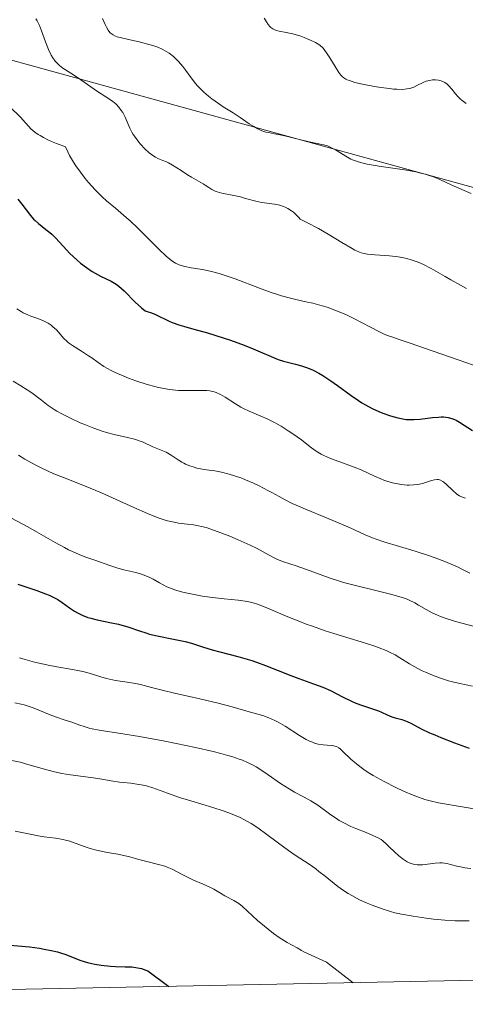
# Model space of a CAD drawing. Units: metres. Extents: x 639593 to 640150, y 4658102 to 4659446.
# Drawn here: x 639819 to 639881, y 4658104 to 4658240 of the extents above; entities that cross this region are included whole.
import ezdxf

# ---------------------------------------------------------------- set-up
doc = ezdxf.new("R2010")
doc.units = ezdxf.units.M
doc.header["$MEASUREMENT"] = 0
for name, color, linetype, lineweight in [('Arbolado forestal CxS', 92, 'Continuous', 0), ('Curva de nivel maestra', 36, 'Continuous', 30), ('Curva de nivel normal', 36, 'Continuous', 0), ('Layer 0', 7, 'Continuous', 0)]:
    doc.layers.add(name, color=color, linetype=linetype, lineweight=lineweight)

# ---------------------------------------------------------------- blocks, each defined once
blk = doc.blocks.new('*U158')
at = {"layer": 'Curva de nivel normal', "color": 36, "linetype": 'Continuous', "lineweight": 0}
blk.add_polyline3d([(639818.46, 4658127.98, 620), (639819.14, 4658127.87, 620), (639820.53, 4658127.57, 620), (639821.64, 4658127.34, 620), (639822.43, 4658127.22, 620), (639824, 4658127.01, 620), (639825.07, 4658126.83, 620), (639825.39, 4658126.76, 620), (639825.97, 4658126.59, 620), (639827.58, 4658125.99, 620), (639828.8, 4658125.59, 620), (639829.46, 4658125.41, 620), (639830.5, 4658125.18, 620), (639831.2, 4658125.04, 620), (639832.6, 4658124.8, 620), (639833.61, 4658124.6, 620), (639834.25, 4658124.44, 620), (639835.49, 4658124.09, 620), (639836.43, 4658123.83, 620), (639838.42, 4658123.34, 620), (639839.1, 4658123.14, 620), (639839.43, 4658123.02, 620), (639840.09, 4658122.73, 620), (639841.4, 4658122.06, 620), (639842.39, 4658121.54, 620), (639843.06, 4658121.23, 620), (639844.39, 4658120.67, 620), (639845.29, 4658120.26, 620), (639845.83, 4658119.98, 620), (639846.76, 4658119.44, 620), (639847.39, 4658119.08, 620), (639848.63, 4658118.43, 620), (639849.07, 4658118.15, 620), (639849.3, 4658117.98, 620), (639849.8, 4658117.58, 620), (639851.88, 4658115.67, 620), (639852.83, 4658114.85, 620), (639853.34, 4658114.44, 620), (639854.1, 4658113.85, 620), (639854.87, 4658113.31, 620), (639855.25, 4658113.06, 620), (639855.98, 4658112.63, 620), (639857.34, 4658111.88, 620), (639857.96, 4658111.51, 620), (639858.25, 4658111.32, 620), (639861.39, 4658109.89, 620), (639865.08, 4658107.07, 620)], dxfattribs=at)
blk = doc.blocks.new('*U159')
at = {"layer": 'Curva de nivel normal', "color": 36, "linetype": 'Continuous', "lineweight": 0}
blk.add_polyline3d([(639817.76, 4658137.8, 615), (639819.16, 4658137.49, 615), (639820.2, 4658137.21, 615), (639822.5, 4658136.54, 615), (639823.7, 4658136.22, 615), (639824.3, 4658136.08, 615), (639824.89, 4658135.96, 615), (639826.06, 4658135.77, 615), (639829.22, 4658135.36, 615), (639830.11, 4658135.23, 615), (639831.69, 4658134.95, 615), (639832.83, 4658134.77, 615), (639833.35, 4658134.71, 615), (639834.42, 4658134.6, 615), (639835.25, 4658134.49, 615), (639836.11, 4658134.34, 615), (639836.55, 4658134.24, 615), (639837.45, 4658133.97, 615), (639839.44, 4658133.24, 615), (639841.26, 4658132.6, 615), (639842.67, 4658132.15, 615), (639845.69, 4658131.24, 615), (639847.12, 4658130.79, 615), (639847.78, 4658130.56, 615), (639848.38, 4658130.33, 615), (639849.46, 4658129.86, 615), (639850.41, 4658129.38, 615), (639851, 4658129.04, 615), (639851.37, 4658128.8, 615), (639852.12, 4658128.3, 615), (639852.97, 4658127.68, 615), (639854.75, 4658126.33, 615), (639856.14, 4658125.31, 615), (639857.08, 4658124.66, 615), (639858.98, 4658123.41, 615), (639859.9, 4658122.77, 615), (639860.35, 4658122.44, 615), (639861.22, 4658121.76, 615), (639862.95, 4658120.37, 615), (639863.87, 4658119.7, 615), (639864.36, 4658119.39, 615), (639864.87, 4658119.09, 615), (639865.92, 4658118.53, 615), (639867, 4658118.04, 615), (639867.71, 4658117.75, 615), (639869.05, 4658117.26, 615), (639870.23, 4658116.88, 615), (639870.81, 4658116.73, 615), (639871.72, 4658116.52, 615), (639873.34, 4658116.24, 615), (639875.16, 4658115.98, 615), (639876.16, 4658115.86, 615), (639877.69, 4658115.7, 615), (639879.16, 4658115.61, 615), (639879.85, 4658115.59, 615), (639881.08, 4658115.62, 615)], dxfattribs=at)
blk = doc.blocks.new('*U161')
at = {"layer": 'Curva de nivel normal', "color": 36, "linetype": 'Continuous', "lineweight": 0}
blk.add_polyline3d([(639818.42, 4658145.71, 610), (639819.26, 4658145.53, 610), (639819.68, 4658145.43, 610), (639820.1, 4658145.3, 610), (639820.92, 4658145.01, 610), (639823.28, 4658144.03, 610), (639824, 4658143.76, 610), (639825.35, 4658143.31, 610), (639826.25, 4658143.02, 610), (639826.62, 4658142.88, 610), (639827.35, 4658142.61, 610), (639827.95, 4658142.41, 610), (639828.65, 4658142.22, 610), (639829.06, 4658142.12, 610), (639830.02, 4658141.94, 610), (639832.7, 4658141.51, 610), (639835.6, 4658141.04, 610), (639838.88, 4658140.44, 610), (639840.65, 4658140.1, 610), (639843.3, 4658139.55, 610), (639845.74, 4658139, 610), (639846.82, 4658138.72, 610), (639847.77, 4658138.45, 610), (639848.34, 4658138.28, 610), (639849.34, 4658137.94, 610), (639849.79, 4658137.77, 610), (639850.57, 4658137.43, 610), (639851.26, 4658137.08, 610), (639851.67, 4658136.85, 610), (639852.46, 4658136.36, 610), (639853.33, 4658135.77, 610), (639855.03, 4658134.58, 610), (639856.22, 4658133.81, 610), (639856.96, 4658133.39, 610), (639858.3, 4658132.7, 610), (639859.25, 4658132.18, 610), (639860.18, 4658131.58, 610), (639861.98, 4658130.26, 610), (639862.76, 4658129.72, 610), (639863.15, 4658129.48, 610), (639863.76, 4658129.13, 610), (639864.74, 4658128.65, 610), (639865.45, 4658128.34, 610), (639866.88, 4658127.78, 610), (639867.8, 4658127.41, 610), (639868.51, 4658127.07, 610), (639868.91, 4658126.83, 610), (639869.16, 4658126.63, 610), (639869.72, 4658126.15, 610), (639870.05, 4658125.84, 610), (639870.78, 4658125.14, 610), (639871.36, 4658124.6, 610), (639871.95, 4658124.13, 610), (639872.24, 4658123.92, 610), (639872.51, 4658123.76, 610), (639872.69, 4658123.66, 610), (639873.04, 4658123.51, 610), (639873.22, 4658123.46, 610), (639873.56, 4658123.38, 610), (639873.91, 4658123.34, 610), (639874.14, 4658123.33, 610), (639874.62, 4658123.36, 610), (639876.4, 4658123.59, 610), (639877.04, 4658123.62, 610), (639877.36, 4658123.6, 610), (639878.01, 4658123.5, 610), (639879.38, 4658123.16, 610), (639880.11, 4658123, 610), (639880.49, 4658122.94, 610), (639881.3, 4658122.85, 610)], dxfattribs=at)

msp = doc.modelspace()

# ---------------------------------------------------------------- linework, layer by layer
at = {"layer": 'Arbolado forestal CxS', "color": 92, "linetype": 'Continuous', "lineweight": 0}
for points in [[(640149.885228, 4658112.762935, 539.206287), (639716.065494, 4658104.086842, 636.195353), (639716.065494, 4658104.086842, 636.195353), (639707.5401, 4658112.9701, 636.441692), (639704.2215, 4658116.4279, 636.525726), (639683.5899, 4658137.9255, 636.864168), (639658.8193, 4658171.1733, 637.23302), (639647.9993, 4658196.3225, 637.567356), (639645.5393, 4658212.6721, 637.810309), (639646.1993, 4658233.8719, 638.28061), (639646.3495, 4658256.3415, 638.679302), (639642.8493, 4658275.2213, 638.93613), (639635.7791, 4658293.8103, 639.207771), (639623.9791, 4658315.2593, 638.77023), (639615.0289, 4658332.4285, 637.743174), (639614.652978, 4658333.310272, 637.687055), (639613.110565, 4658411.379665, 638.045768)], [(639716.065494, 4658104.086842, 636.195353), (640149.885228, 4658112.762935, 539.206287)]]:
    msp.add_polyline3d(points, dxfattribs=at)
at = {"layer": 'Curva de nivel maestra', "color": 36, "linetype": 'Continuous', "lineweight": 30}
for points in [[(639818.82, 4658215.24, 575), (639819.39, 4658214.54, 575), (639820.56, 4658212.97, 575), (639820.98, 4658212.48, 575), (639821.2, 4658212.26, 575), (639821.67, 4658211.84, 575), (639822.7, 4658211.05, 575), (639823.22, 4658210.62, 575), (639823.49, 4658210.39, 575), (639824, 4658209.88, 575), (639825.07, 4658208.71, 575), (639826, 4658207.73, 575), (639826.96, 4658206.83, 575), (639827.47, 4658206.4, 575), (639828.27, 4658205.78, 575), (639829.07, 4658205.23, 575), (639829.46, 4658204.99, 575), (639830.22, 4658204.59, 575), (639831.67, 4658203.89, 575), (639832.14, 4658203.62, 575), (639832.38, 4658203.47, 575), (639832.74, 4658203.21, 575), (639833.46, 4658202.58, 575), (639835.01, 4658201.02, 575), (639835.89, 4658200.2, 575), (639836.36, 4658199.81, 575), (639836.67, 4658199.72, 575), (639837.25, 4658199.52, 575), (639837.8, 4658199.28, 575), (639839.69, 4658198.37, 575), (639840.11, 4658198.19, 575), (639841, 4658197.87, 575), (639841.65, 4658197.68, 575), (639843.08, 4658197.29, 575), (639844.97, 4658196.77, 575), (639847.14, 4658196.09, 575), (639848.14, 4658195.75, 575), (639850.04, 4658195.06, 575), (639851.28, 4658194.58, 575), (639852.26, 4658194.16, 575), (639853.74, 4658193.49, 575), (639854.39, 4658193.22, 575), (639854.73, 4658193.1, 575), (639855.47, 4658192.88, 575), (639857.11, 4658192.45, 575), (639857.95, 4658192.22, 575), (639858.36, 4658192.08, 575), (639858.76, 4658191.93, 575), (639859.56, 4658191.6, 575), (639860.34, 4658191.19, 575), (639860.88, 4658190.88, 575), (639861.99, 4658190.15, 575), (639862.9, 4658189.5, 575), (639864.81, 4658188.1, 575), (639865.79, 4658187.43, 575), (639866.27, 4658187.12, 575), (639866.75, 4658186.83, 575), (639867.69, 4658186.34, 575), (639868.59, 4658185.92, 575), (639869.16, 4658185.69, 575), (639870.24, 4658185.31, 575), (639871.22, 4658185.03, 575), (639871.68, 4658184.93, 575), (639872.39, 4658184.83, 575), (639873.12, 4658184.8, 575), (639873.5, 4658184.81, 575), (639874.32, 4658184.87, 575), (639876.02, 4658185.07, 575), (639876.82, 4658185.15, 575), (639877.19, 4658185.16, 575), (639877.53, 4658185.16, 575), (639878.15, 4658185.09, 575), (639878.7, 4658184.95, 575), (639879.05, 4658184.81, 575), (639879.28, 4658184.7, 575), (639879.75, 4658184.44, 575), (639881.55, 4658183.27, 575)], [(639818.83, 4658162.07, 600), (639821.44, 4658161.19, 600), (639822.63, 4658160.76, 600), (639823.15, 4658160.55, 600), (639823.6, 4658160.35, 600), (639824.35, 4658159.95, 600), (639824.94, 4658159.56, 600), (639825.92, 4658158.81, 600), (639826.63, 4658158.33, 600), (639827.03, 4658158.1, 600), (639827.69, 4658157.78, 600), (639828.45, 4658157.5, 600), (639828.87, 4658157.37, 600), (639829.78, 4658157.14, 600), (639831.75, 4658156.74, 600), (639832.72, 4658156.54, 600), (639833.17, 4658156.42, 600), (639834.01, 4658156.17, 600), (639835.61, 4658155.62, 600), (639836.49, 4658155.34, 600), (639836.96, 4658155.2, 600), (639838.02, 4658154.95, 600), (639840.31, 4658154.49, 600), (639841.88, 4658154.16, 600), (639842.75, 4658153.93, 600), (639844.29, 4658153.43, 600), (639845.6, 4658153.02, 600), (639846.66, 4658152.74, 600), (639849.15, 4658152.09, 600), (639850.46, 4658151.72, 600), (639851.11, 4658151.52, 600), (639851.75, 4658151.3, 600), (639852.98, 4658150.85, 600), (639856.46, 4658149.47, 600), (639857.56, 4658149.06, 600), (639859.6, 4658148.34, 600), (639860.9, 4658147.85, 600), (639861.93, 4658147.4, 600), (639863.62, 4658146.52, 600), (639864.83, 4658145.94, 600), (639865.44, 4658145.67, 600), (639866.34, 4658145.32, 600), (639866.89, 4658145.13, 600), (639867.89, 4658144.83, 600), (639868.56, 4658144.6, 600), (639868.97, 4658144.42, 600), (639869.78, 4658144.04, 600), (639870.4, 4658143.78, 600), (639870.84, 4658143.65, 600), (639871.79, 4658143.39, 600), (639872.28, 4658143.23, 600), (639872.52, 4658143.12, 600), (639873.03, 4658142.87, 600), (639874.47, 4658142.11, 600), (639875.6, 4658141.57, 600), (639876.32, 4658141.26, 600), (639877.14, 4658140.92, 600), (639879.03, 4658140.18, 600), (639881.05, 4658139.43, 600)], [(639817.19, 4658112.31, 625), (639820.41, 4658112.01, 625), (639821.8, 4658111.83, 625), (639822.47, 4658111.72, 625), (639823.43, 4658111.53, 625), (639824.3, 4658111.32, 625), (639824.7, 4658111.21, 625), (639825.43, 4658110.97, 625), (639826.66, 4658110.46, 625), (639827.52, 4658110.12, 625), (639828.42, 4658109.85, 625), (639829.03, 4658109.71, 625), (639829.45, 4658109.63, 625), (639830.29, 4658109.5, 625), (639831.58, 4658109.36, 625), (639832.31, 4658109.32, 625), (639833.62, 4658109.28, 625), (639834.56, 4658109.24, 625), (639835.08, 4658109.19, 625), (639835.61, 4658109.09, 625), (639835.89, 4658109.02, 625), (639836.46, 4658108.82, 625), (639836.75, 4658108.69, 625), (639839.632797, 4658106.558102, 625)]]:
    msp.add_polyline3d(points, dxfattribs=at)
at = {"layer": 'Curva de nivel normal', "color": 36, "linetype": 'Continuous', "lineweight": 0}
for points in [[(639821.32, 4658240.12, 565), (639821.48, 4658239.83, 565), (639821.8, 4658239.18, 565), (639822.09, 4658238.47, 565), (639822.65, 4658236.94, 565), (639823.06, 4658235.87, 565), (639823.43, 4658235.08, 565), (639823.63, 4658234.74, 565), (639823.96, 4658234.28, 565), (639824.14, 4658234.07, 565), (639824.55, 4658233.68, 565), (639825.03, 4658233.32, 565), (639826.13, 4658232.6, 565), (639827.04, 4658232.02, 565), (639829.8, 4658230.07, 565), (639831.45, 4658229.04, 565), (639831.94, 4658228.7, 565), (639832.16, 4658228.51, 565), (639832.37, 4658228.32, 565), (639832.76, 4658227.91, 565), (639833.09, 4658227.47, 565), (639833.29, 4658227.16, 565), (639833.63, 4658226.53, 565), (639834.25, 4658225.03, 565), (639834.55, 4658224.46, 565), (639834.74, 4658224.15, 565), (639835.03, 4658223.71, 565), (639835.49, 4658223.11, 565), (639835.74, 4658222.81, 565), (639836.34, 4658222.17, 565), (639836.94, 4658221.61, 565), (639837.23, 4658221.38, 565), (639837.42, 4658221.24, 565), (639837.79, 4658221.02, 565), (639838.14, 4658220.85, 565), (639838.82, 4658220.58, 565), (639839.34, 4658220.37, 565), (639839.61, 4658220.24, 565), (639840.17, 4658219.93, 565), (639841.34, 4658219.16, 565), (639842.2, 4658218.58, 565), (639842.75, 4658218.26, 565), (639843.74, 4658217.71, 565), (639844.39, 4658217.33, 565), (639844.65, 4658217.16, 565), (639845.16, 4658216.81, 565), (639845.58, 4658216.56, 565), (639846.05, 4658216.33, 565), (639846.32, 4658216.23, 565), (639846.95, 4658216.05, 565), (639848.39, 4658215.76, 565), (639849.51, 4658215.52, 565), (639850.22, 4658215.33, 565), (639851.65, 4658214.93, 565), (639852.45, 4658214.76, 565), (639854.22, 4658214.52, 565), (639854.94, 4658214.37, 565), (639855.44, 4658214.2, 565), (639855.69, 4658214.1, 565), (639856.07, 4658213.92, 565), (639856.58, 4658213.6, 565), (639856.84, 4658213.41, 565), (639857.22, 4658213.08, 565), (639857.59, 4658212.69, 565), (639857.78, 4658212.47, 565), (639858.7, 4658212, 565), (639860.3, 4658211.15, 565), (639861.61, 4658210.41, 565), (639863.51, 4658209.26, 565), (639864.91, 4658208.4, 565), (639865.28, 4658208.2, 565), (639865.52, 4658208.08, 565), (639865.96, 4658207.9, 565), (639866.17, 4658207.82, 565), (639866.6, 4658207.71, 565), (639867.05, 4658207.63, 565), (639868.08, 4658207.54, 565), (639870.1, 4658207.4, 565), (639871.26, 4658207.26, 565), (639872.06, 4658207.12, 565), (639872.46, 4658207.03, 565), (639873.05, 4658206.86, 565), (639873.64, 4658206.66, 565), (639874.02, 4658206.51, 565), (639874.77, 4658206.18, 565), (639875.85, 4658205.63, 565), (639877.75, 4658204.53, 565), (639878.56, 4658204.08, 565), (639879.89, 4658203.36, 565), (639880.68, 4658202.89, 565)], [(639830.5, 4658240.18, 560), (639830.87, 4658239.31, 560), (639831.04, 4658238.95, 560), (639831.27, 4658238.56, 560), (639831.39, 4658238.4, 560), (639831.57, 4658238.19, 560), (639831.69, 4658238.07, 560), (639831.97, 4658237.88, 560), (639832.29, 4658237.73, 560), (639832.53, 4658237.64, 560), (639833.1, 4658237.48, 560), (639833.89, 4658237.29, 560), (639835.73, 4658236.88, 560), (639837.06, 4658236.54, 560), (639837.45, 4658236.42, 560), (639838.13, 4658236.18, 560), (639838.72, 4658235.93, 560), (639839.06, 4658235.75, 560), (639839.69, 4658235.35, 560), (639840.28, 4658234.9, 560), (639840.56, 4658234.64, 560), (639840.97, 4658234.23, 560), (639841.58, 4658233.51, 560), (639841.98, 4658232.97, 560), (639842.84, 4658231.78, 560), (639843.32, 4658231.17, 560), (639843.59, 4658230.86, 560), (639843.87, 4658230.57, 560), (639844.47, 4658229.99, 560), (639845.12, 4658229.43, 560), (639845.57, 4658229.08, 560), (639846.48, 4658228.42, 560), (639847.16, 4658227.97, 560), (639848.5, 4658227.13, 560), (639849.48, 4658226.51, 560), (639850.74, 4658225.64, 560), (639851.35, 4658225.25, 560), (639851.93, 4658224.91, 560), (639852.21, 4658224.77, 560), (639852.49, 4658224.66, 560), (639853.03, 4658224.49, 560), (639853.41, 4658224.41, 560), (639854.24, 4658224.26, 560), (639854.97, 4658224.12, 560), (639855.81, 4658223.93, 560), (639857.67, 4658223.46, 560), (639858.99, 4658223.14, 560), (639860.98, 4658222.72, 560), (639861.54, 4658222.56, 560), (639861.81, 4658222.45, 560), (639862.09, 4658222.32, 560), (639862.65, 4658222.02, 560), (639864.28, 4658221.01, 560), (639864.74, 4658220.76, 560), (639864.98, 4658220.65, 560), (639865.37, 4658220.49, 560), (639866.07, 4658220.27, 560), (639867, 4658220.06, 560), (639867.57, 4658219.96, 560), (639868.95, 4658219.74, 560), (639872.15, 4658219.26, 560), (639873.7, 4658218.97, 560), (639874.4, 4658218.82, 560), (639875.04, 4658218.65, 560), (639875.43, 4658218.54, 560), (639876.13, 4658218.3, 560), (639877.04, 4658217.93, 560), (639878.69, 4658217.15, 560), (639881.36, 4658215.98, 560)], [(639852.81, 4658240.2, 555), (639853.1, 4658239.7, 555), (639853.33, 4658239.34, 555), (639853.58, 4658239.04, 555), (639853.72, 4658238.91, 555), (639853.98, 4658238.72, 555), (639854.28, 4658238.57, 555), (639854.46, 4658238.51, 555), (639854.85, 4658238.41, 555), (639855.84, 4658238.24, 555), (639856.76, 4658238.04, 555), (639857.84, 4658237.71, 555), (639858.33, 4658237.53, 555), (639859.26, 4658237.14, 555), (639859.86, 4658236.84, 555), (639860.34, 4658236.56, 555), (639860.54, 4658236.42, 555), (639860.88, 4658236.11, 555), (639861.09, 4658235.87, 555), (639861.5, 4658235.3, 555), (639861.84, 4658234.75, 555), (639862.58, 4658233.53, 555), (639863.11, 4658232.71, 555), (639863.39, 4658232.33, 555), (639863.54, 4658232.17, 555), (639863.78, 4658231.96, 555), (639864.08, 4658231.78, 555), (639864.25, 4658231.7, 555), (639864.55, 4658231.58, 555), (639865.32, 4658231.34, 555), (639866.37, 4658231.1, 555), (639868.02, 4658230.78, 555), (639868.87, 4658230.65, 555), (639870.08, 4658230.48, 555), (639870.61, 4658230.42, 555), (639871.09, 4658230.39, 555), (639871.87, 4658230.38, 555), (639872.48, 4658230.43, 555), (639872.82, 4658230.5, 555), (639873.03, 4658230.56, 555), (639873.42, 4658230.7, 555), (639873.85, 4658230.9, 555), (639874.72, 4658231.31, 555), (639875.15, 4658231.49, 555), (639875.36, 4658231.56, 555), (639875.58, 4658231.61, 555), (639876.01, 4658231.68, 555), (639876.42, 4658231.7, 555), (639876.86, 4658231.65, 555), (639877.19, 4658231.56, 555), (639877.54, 4658231.42, 555), (639877.7, 4658231.32, 555), (639878.02, 4658231.09, 555), (639878.23, 4658230.89, 555), (639878.67, 4658230.4, 555), (639879.18, 4658229.77, 555), (639879.5, 4658229.41, 555), (639879.89, 4658229.03, 555), (639880.11, 4658228.84, 555), (639880.65, 4658228.44, 555)], [(639817.71, 4658227.96, 570), (639819.17, 4658226.53, 570), (639819.89, 4658225.75, 570), (639820.35, 4658225.23, 570), (639820.63, 4658224.94, 570), (639821.16, 4658224.48, 570), (639821.62, 4658224.16, 570), (639821.88, 4658223.99, 570), (639822.34, 4658223.73, 570), (639823.06, 4658223.37, 570), (639823.47, 4658223.19, 570), (639824.16, 4658222.9, 570), (639825.38, 4658222.45, 570), (639825.7, 4658221.74, 570), (639825.95, 4658221.26, 570), (639826.5, 4658220.31, 570), (639826.8, 4658219.84, 570), (639827.44, 4658218.93, 570), (639828.12, 4658218.05, 570), (639828.57, 4658217.51, 570), (639829.48, 4658216.51, 570), (639830.44, 4658215.56, 570), (639831.06, 4658215.01, 570), (639832.3, 4658213.97, 570), (639833.76, 4658212.71, 570), (639834.29, 4658212.23, 570), (639835.37, 4658211.2, 570), (639838.3, 4658208.26, 570), (639839.28, 4658207.33, 570), (639839.77, 4658206.92, 570), (639840.05, 4658206.71, 570), (639840.55, 4658206.4, 570), (639841.07, 4658206.16, 570), (639841.36, 4658206.06, 570), (639841.84, 4658205.93, 570), (639842.72, 4658205.75, 570), (639844.31, 4658205.49, 570), (639845.35, 4658205.27, 570), (639846.57, 4658204.95, 570), (639847.27, 4658204.74, 570), (639848.8, 4658204.21, 570), (639852.15, 4658202.95, 570), (639853.76, 4658202.36, 570), (639854.5, 4658202.1, 570), (639855.19, 4658201.88, 570), (639856.43, 4658201.54, 570), (639857.17, 4658201.36, 570), (639858.52, 4658201.06, 570), (639859.49, 4658200.85, 570), (639860.81, 4658200.5, 570), (639861.49, 4658200.29, 570), (639862.53, 4658199.92, 570), (639863.6, 4658199.49, 570), (639864.15, 4658199.24, 570), (639865.26, 4658198.71, 570), (639867.38, 4658197.58, 570), (639868.72, 4658196.89, 570), (639869.08, 4658196.71, 570), (639869.76, 4658196.42, 570), (639870.25, 4658196.25, 570), (639871.53, 4658195.81, 570), (639872.95, 4658195.33, 570), (639874.89, 4658194.66, 570), (639879.53, 4658193.03, 570), (639882.71, 4658191.94, 570)], [(639818.67, 4658200.09, 580), (639819.27, 4658199.71, 580), (639819.57, 4658199.54, 580), (639820.2, 4658199.25, 580), (639820.62, 4658199.08, 580), (639821.44, 4658198.79, 580), (639822.28, 4658198.47, 580), (639822.53, 4658198.35, 580), (639822.99, 4658198.1, 580), (639823.41, 4658197.82, 580), (639823.66, 4658197.62, 580), (639824.13, 4658197.17, 580), (639825.16, 4658196, 580), (639825.58, 4658195.6, 580), (639825.82, 4658195.4, 580), (639826.36, 4658195.01, 580), (639827.6, 4658194.23, 580), (639828.58, 4658193.6, 580), (639829.01, 4658193.3, 580), (639829.91, 4658192.66, 580), (639830.7, 4658192.14, 580), (639831.67, 4658191.59, 580), (639832.24, 4658191.3, 580), (639833.42, 4658190.79, 580), (639834.06, 4658190.53, 580), (639835.08, 4658190.15, 580), (639836.67, 4658189.64, 580), (639837.72, 4658189.35, 580), (639838.24, 4658189.23, 580), (639838.98, 4658189.07, 580), (639839.69, 4658188.96, 580), (639840.14, 4658188.9, 580), (639840.98, 4658188.83, 580), (639842.11, 4658188.79, 580), (639843.95, 4658188.83, 580), (639844.6, 4658188.82, 580), (639844.89, 4658188.8, 580), (639845.31, 4658188.75, 580), (639845.9, 4658188.62, 580), (639846.19, 4658188.52, 580), (639846.78, 4658188.25, 580), (639847.42, 4658187.87, 580), (639848.83, 4658186.97, 580), (639849.58, 4658186.51, 580), (639849.96, 4658186.31, 580), (639850.72, 4658185.94, 580), (639852.33, 4658185.28, 580), (639853.21, 4658184.9, 580), (639853.67, 4658184.68, 580), (639854.14, 4658184.43, 580), (639855.13, 4658183.87, 580), (639856.11, 4658183.25, 580), (639856.75, 4658182.82, 580), (639857.92, 4658181.99, 580), (639858.43, 4658181.6, 580), (639859.33, 4658180.9, 580), (639859.98, 4658180.43, 580), (639860.66, 4658180.01, 580), (639861.04, 4658179.82, 580), (639861.86, 4658179.46, 580), (639862.46, 4658179.24, 580), (639863.73, 4658178.79, 580), (639865.21, 4658178.25, 580), (639866.18, 4658177.84, 580), (639868.03, 4658177, 580), (639868.9, 4658176.62, 580), (639869.32, 4658176.45, 580), (639869.72, 4658176.31, 580), (639870.49, 4658176.07, 580), (639871.22, 4658175.91, 580), (639871.67, 4658175.84, 580), (639872.52, 4658175.76, 580), (639872.81, 4658175.76, 580), (639873.37, 4658175.78, 580), (639873.88, 4658175.83, 580), (639874.2, 4658175.88, 580), (639874.78, 4658176.02, 580), (639875.17, 4658176.14, 580), (639875.86, 4658176.37, 580), (639876.3, 4658176.49, 580), (639876.66, 4658176.53, 580), (639876.84, 4658176.51, 580), (639877.12, 4658176.43, 580), (639877.42, 4658176.26, 580), (639877.59, 4658176.14, 580), (639877.96, 4658175.82, 580), (639878.76, 4658175.04, 580), (639879.36, 4658174.51, 580), (639879.72, 4658174.26, 580), (639879.9, 4658174.16, 580), (639880.28, 4658174.02, 580), (639880.56, 4658173.96, 580)], [(639818.17, 4658190.09, 585), (639819.21, 4658189.47, 585), (639820.12, 4658188.92, 585), (639820.76, 4658188.47, 585), (639822.07, 4658187.48, 585), (639823.01, 4658186.76, 585), (639823.81, 4658186.21, 585), (639824.21, 4658185.96, 585), (639824.87, 4658185.58, 585), (639826.06, 4658184.98, 585), (639827.4, 4658184.37, 585), (639828.14, 4658184.06, 585), (639829.3, 4658183.6, 585), (639830.46, 4658183.19, 585), (639831.03, 4658183.01, 585), (639832.1, 4658182.72, 585), (639833.96, 4658182.31, 585), (639834.74, 4658182.13, 585), (639835.09, 4658182.04, 585), (639835.41, 4658181.93, 585), (639835.99, 4658181.71, 585), (639837.42, 4658181.02, 585), (639837.88, 4658180.84, 585), (639838.81, 4658180.49, 585), (639839.27, 4658180.28, 585), (639839.5, 4658180.16, 585), (639839.97, 4658179.88, 585), (639840.92, 4658179.22, 585), (639841.42, 4658178.9, 585), (639841.69, 4658178.76, 585), (639841.96, 4658178.63, 585), (639842.53, 4658178.4, 585), (639843.12, 4658178.21, 585), (639843.52, 4658178.11, 585), (639844.3, 4658177.95, 585), (639844.86, 4658177.86, 585), (639846, 4658177.7, 585), (639846.93, 4658177.53, 585), (639847.97, 4658177.27, 585), (639848.71, 4658177.04, 585), (639849.71, 4658176.69, 585), (639850.21, 4658176.5, 585), (639851.3, 4658176.04, 585), (639852.02, 4658175.7, 585), (639853.41, 4658174.98, 585), (639853.87, 4658174.71, 585), (639854.84, 4658174.16, 585), (639855.67, 4658173.71, 585), (639856.65, 4658173.22, 585), (639857.22, 4658172.96, 585), (639858.49, 4658172.41, 585), (639861.37, 4658171.24, 585), (639863.45, 4658170.38, 585), (639864.65, 4658169.85, 585), (639866.73, 4658168.9, 585), (639867.72, 4658168.48, 585), (639868.23, 4658168.28, 585), (639869.3, 4658167.91, 585), (639873.6, 4658166.63, 585), (639875.44, 4658166.02, 585), (639876.37, 4658165.7, 585), (639877.7, 4658165.2, 585), (639878.9, 4658164.7, 585), (639879.44, 4658164.46, 585), (639880.08, 4658164.15, 585), (639881.16, 4658163.59, 585)], [(639818.89, 4658179.89, 590), (639819.78, 4658179.35, 590), (639821.2, 4658178.57, 590), (639822.13, 4658178.1, 590), (639823.8, 4658177.33, 590), (639825.1, 4658176.79, 590), (639828.01, 4658175.63, 590), (639830.34, 4658174.68, 590), (639831.89, 4658174, 590), (639834.82, 4658172.68, 590), (639836.7, 4658171.85, 590), (639838.18, 4658171.25, 590), (639838.99, 4658170.97, 590), (639839.48, 4658170.83, 590), (639840.36, 4658170.62, 590), (639840.99, 4658170.51, 590), (639842.19, 4658170.36, 590), (639843.03, 4658170.26, 590), (639843.75, 4658170.14, 590), (639844.14, 4658170.05, 590), (639844.78, 4658169.88, 590), (639845.96, 4658169.49, 590), (639847.32, 4658168.99, 590), (639848.06, 4658168.69, 590), (639849.21, 4658168.22, 590), (639850.86, 4658167.47, 590), (639851.81, 4658166.98, 590), (639853.48, 4658166.07, 590), (639854.26, 4658165.68, 590), (639854.65, 4658165.5, 590), (639855.47, 4658165.17, 590), (639857.21, 4658164.59, 590), (639858.61, 4658164.12, 590), (639861.76, 4658162.97, 590), (639863.03, 4658162.55, 590), (639863.73, 4658162.33, 590), (639865.23, 4658161.92, 590), (639868.36, 4658161.14, 590), (639870.38, 4658160.64, 590), (639871.81, 4658160.23, 590), (639872.51, 4658159.99, 590), (639872.9, 4658159.83, 590), (639873.59, 4658159.49, 590), (639874.1, 4658159.2, 590), (639875.14, 4658158.58, 590), (639875.95, 4658158.14, 590), (639876.7, 4658157.78, 590), (639877.1, 4658157.61, 590), (639877.78, 4658157.37, 590), (639879.04, 4658156.98, 590), (639880.08, 4658156.71, 590), (639882.33, 4658156.11, 590)], [(639817.85, 4658171.24, 595), (639820.21, 4658169.97, 595), (639821.37, 4658169.31, 595), (639823.97, 4658167.82, 595), (639825.23, 4658167.13, 595), (639825.81, 4658166.83, 595), (639826.34, 4658166.57, 595), (639827.26, 4658166.16, 595), (639828.06, 4658165.86, 595), (639829.43, 4658165.39, 595), (639831.49, 4658164.64, 595), (639832.62, 4658164.28, 595), (639833.43, 4658164.07, 595), (639835.08, 4658163.68, 595), (639835.88, 4658163.44, 595), (639836.26, 4658163.3, 595), (639837, 4658162.98, 595), (639837.46, 4658162.75, 595), (639838.36, 4658162.26, 595), (639839.38, 4658161.73, 595), (639839.72, 4658161.58, 595), (639840.45, 4658161.3, 595), (639841.21, 4658161.07, 595), (639841.75, 4658160.93, 595), (639842.9, 4658160.68, 595), (639844.31, 4658160.43, 595), (639845.3, 4658160.29, 595), (639847.28, 4658160.07, 595), (639849.19, 4658159.89, 595), (639850.19, 4658159.74, 595), (639850.9, 4658159.58, 595), (639851.27, 4658159.48, 595), (639851.86, 4658159.3, 595), (639853.14, 4658158.83, 595), (639856.08, 4658157.59, 595), (639857.72, 4658156.91, 595), (639858.57, 4658156.58, 595), (639859.44, 4658156.26, 595), (639861.22, 4658155.66, 595), (639862.4, 4658155.28, 595), (639864.66, 4658154.59, 595), (639866.18, 4658154.12, 595), (639867.91, 4658153.56, 595), (639868.65, 4658153.29, 595), (639869.63, 4658152.9, 595), (639870.06, 4658152.71, 595), (639870.84, 4658152.33, 595), (639871.52, 4658151.93, 595), (639872.82, 4658151.1, 595), (639873.56, 4658150.66, 595), (639873.98, 4658150.43, 595), (639874.6, 4658150.13, 595), (639875.05, 4658149.92, 595), (639876, 4658149.52, 595), (639877.12, 4658149.1, 595), (639878.23, 4658148.74, 595), (639878.77, 4658148.59, 595), (639879.78, 4658148.35, 595), (639881.55, 4658148.02, 595)], [(639819.04, 4658151.89, 605), (639819.83, 4658151.66, 605), (639821.1, 4658151.33, 605), (639822.38, 4658151.02, 605), (639823.01, 4658150.88, 605), (639824.21, 4658150.66, 605), (639826.37, 4658150.31, 605), (639827.34, 4658150.13, 605), (639827.79, 4658150.04, 605), (639828.66, 4658149.8, 605), (639830.26, 4658149.29, 605), (639831.05, 4658149.05, 605), (639831.45, 4658148.95, 605), (639832.27, 4658148.78, 605), (639833.91, 4658148.53, 605), (639835.04, 4658148.36, 605), (639835.72, 4658148.22, 605), (639837.24, 4658147.82, 605), (639838.91, 4658147.4, 605), (639840.42, 4658147.05, 605), (639843.94, 4658146.25, 605), (639846.44, 4658145.66, 605), (639848.37, 4658145.16, 605), (639851.06, 4658144.37, 605), (639852.62, 4658143.93, 605), (639853.43, 4658143.64, 605), (639854.28, 4658143.27, 605), (639854.73, 4658143.04, 605), (639855.68, 4658142.48, 605), (639857.66, 4658141.21, 605), (639858.6, 4658140.65, 605), (639859.05, 4658140.43, 605), (639859.48, 4658140.25, 605), (639859.75, 4658140.15, 605), (639860.26, 4658140.01, 605), (639860.94, 4658139.89, 605), (639862.02, 4658139.81, 605), (639862.38, 4658139.77, 605), (639862.55, 4658139.73, 605), (639862.77, 4658139.65, 605), (639863.1, 4658139.47, 605), (639863.28, 4658139.34, 605), (639863.66, 4658139, 605), (639864.74, 4658137.94, 605), (639865.53, 4658137.26, 605), (639866.17, 4658136.76, 605), (639866.54, 4658136.5, 605), (639867.14, 4658136.09, 605), (639867.82, 4658135.67, 605), (639869.33, 4658134.83, 605), (639870.95, 4658134.02, 605), (639872.02, 4658133.52, 605), (639873.35, 4658132.95, 605), (639873.96, 4658132.71, 605), (639874.57, 4658132.49, 605), (639874.96, 4658132.37, 605), (639875.7, 4658132.16, 605), (639876.85, 4658131.91, 605), (639880.1, 4658131.36, 605), (639882.55, 4658130.93, 605)]]:
    msp.add_polyline3d(points, dxfattribs=at)
at = {"layer": 'Layer 0', "linetype": 'Continuous', "lineweight": 0}
msp.add_lwpolyline([(639642.4963, 4658282.8571), (639954.8801, 4658196.6401)], dxfattribs=at)

# ---------------------------------------------------------------- block references
at = {"layer": 'Curva de nivel normal', "color": 36, "linetype": 'Continuous', "lineweight": 0}
for name in ['*U161', '*U159', '*U158']:
    msp.add_blockref(name, (0, 0), dxfattribs=at)

doc.saveas('drawing.dxf')
